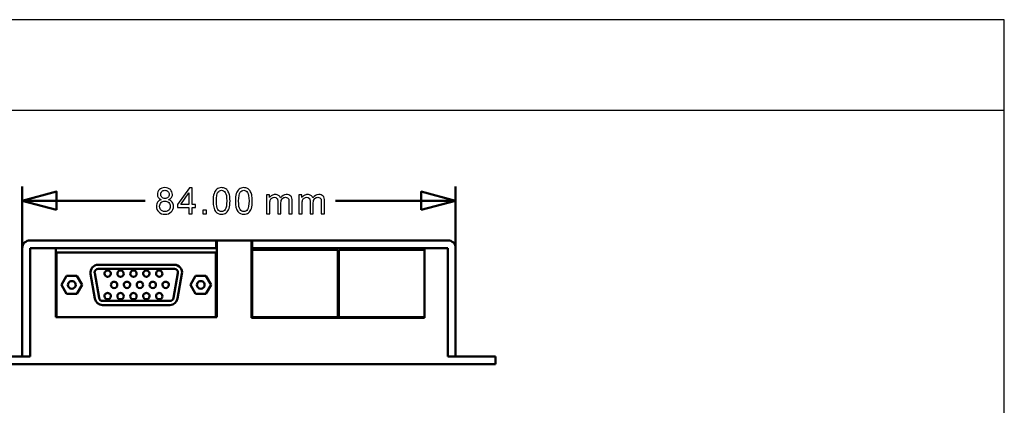
# Model space of a CAD drawing. Units: centimetres. Extents: x -29.9 to 14.8, y -10.5 to 10.5.
# Drawn here: x -4.2 to 14.8, y 3 to 10.5 of the extents above; entities that cross this region are included whole.
import ezdxf

# ---------------------------------------------------------------- set-up
doc = ezdxf.new("R2010")
doc.units = ezdxf.units.CM
doc.header["$MEASUREMENT"] = 0
doc.layers.add('layer 1', color=7, linetype='Continuous')

msp = doc.modelspace()

# ---------------------------------------------------------------- linework, layer by layer
at = {"layer": 'layer 1'}
msp.add_lwpolyline([(-14.85, -10.5), (14.85, -10.5), (14.85, 10.5), (-14.85, 10.5), (-14.85, -10.5)], close=True, dxfattribs=at)
at = {"layer": 'layer 1', "color": 254}
msp.add_lwpolyline([(-14.85, 8.75), (14.85, 8.75), (14.85, 10.5), (-14.85, 10.5), (-14.85, 8.75)], close=True, dxfattribs=at)
at = {"layer": 'layer 1', "color": 250, "lineweight": 50}
for points in [[(-4.18501, 5.20426), (-4.18501, 5.20426), (-4.18501, 7.26801), (-4.18501, 7.26801)], [(4.21498, 4.69273), (4.21498, 4.69273), (4.21498, 7.26801), (4.21498, 7.26801)], [(-4.18501, 6.99301), (-4.18501, 6.99301), (-1.80122, 6.99301), (-1.80122, 6.99301)], [(1.88905, 6.99301), (1.88905, 6.99301), (4.21498, 6.99301), (4.21498, 6.99301)], [(-0.42501, 6.22523), (-0.42501, 6.22523), (-4.03501, 6.22523), (-4.03501, 6.22523)], [(-0.41501, 6.22523), (-0.41501, 6.22523), (-0.42501, 6.22523), (-0.42501, 6.22523)], [(-0.42501, 6.22523), (-0.42501, 6.22523), (-0.42501, 6.22523), (-0.42501, 6.22523)], [(-0.42501, 6.22523), (-0.42501, 6.22523), (-0.42501, 6.07523), (-0.42501, 6.07523)], [(-0.42501, 6.22523), (-0.42501, 6.22523), (-0.42501, 6.22523), (-0.42501, 6.22523)], [(-0.41501, 6.22523), (-0.41501, 6.22523), (-0.41501, 6.22523), (-0.41501, 6.22523)], [(-0.41501, 6.22523), (-0.41501, 6.22523), (-0.41501, 6.22523), (-0.41501, 6.22523)], [(-0.41501, 6.22523), (-0.41501, 6.22523), (-0.41501, 4.73523), (-0.41501, 4.73523)], [(-0.41501, 6.22523), (-0.41501, 6.22523), (0.25999, 6.22523), (0.25999, 6.22523)], [(0.26999, 6.22523), (0.26999, 6.22523), (0.25999, 6.22523), (0.25999, 6.22523)], [(0.25999, 6.22523), (0.25999, 6.22523), (0.25999, 6.22523), (0.25999, 6.22523)], [(0.25999, 6.22523), (0.25999, 6.22523), (0.25999, 6.22523), (0.25999, 6.22523)], [(0.25999, 4.72773), (0.25999, 4.72773), (0.25999, 6.22523), (0.25999, 6.22523)], [(0.26999, 6.22523), (0.26999, 6.22523), (0.26999, 6.22523), (0.26999, 6.22523)], [(0.26999, 6.22523), (0.26999, 6.22523), (0.26999, 6.07523), (0.26999, 6.07523)], [(0.26999, 6.22523), (0.26999, 6.22523), (0.26999, 6.22523), (0.26999, 6.22523)], [(0.26999, 6.22523), (0.26999, 6.22523), (4.06498, 6.22523), (4.06498, 6.22523)], [(4.06498, 6.22523), (4.06498, 6.22523), (4.06498, 6.22523), (4.06498, 6.22523)], [(-4.18501, 6.07523), (-4.18501, 6.07523), (-4.18501, 6.07523), (-4.18501, 6.07523)], [(-4.18501, 6.07523), (-4.18501, 6.07523), (-4.18501, 3.97523), (-4.18501, 3.97523)], [(-4.03501, 6.07523), (-4.03501, 6.07523), (-4.03501, 6.07523), (-4.03501, 6.07523)], [(-4.03501, 6.07523), (-4.03501, 6.07523), (-4.03501, 3.97523), (-4.03501, 3.97523)], [(-4.03501, 6.07523), (-4.03501, 6.07523), (-0.42501, 6.07523), (-0.42501, 6.07523)], [(-4.03501, 6.07523), (-4.03501, 6.07523), (-3.53501, 6.07523), (-3.53501, 6.07523)], [(-4.03501, 6.07523), (-4.03501, 6.07523), (-4.03501, 6.07523), (-4.03501, 6.07523)], [(-4.03501, 3.97523), (-4.03501, 3.97523), (-4.03501, 6.07523), (-4.03501, 6.07523)], [(-3.53501, 6.07523), (-3.53501, 6.07523), (-3.53501, 6.07523), (-3.53501, 6.07523)], [(-3.53501, 6.07523), (-3.53501, 6.07523), (-3.53501, 4.73523), (-3.53501, 4.73523)], [(-3.53501, 6.07523), (-3.53501, 6.07523), (-3.53501, 6.07523), (-3.53501, 6.07523)], [(-0.43001, 5.99023), (-0.43001, 5.99023), (-3.52001, 5.99023), (-3.52001, 5.99023)], [(-3.52001, 5.99023), (-3.52001, 5.99023), (-3.52001, 5.99023), (-3.52001, 5.99023)], [(-3.52001, 5.99023), (-3.52001, 5.99023), (-3.52001, 4.73523), (-3.52001, 4.73523)], [(-0.43001, 5.99023), (-0.43001, 5.99023), (-0.43001, 5.99023), (-0.43001, 5.99023)], [(-0.43001, 5.99023), (-0.43001, 5.99023), (-0.43001, 5.99023), (-0.43001, 5.99023)], [(-0.43001, 5.99023), (-0.43001, 5.99023), (-0.43001, 4.73523), (-0.43001, 4.73523)], [(-0.41501, 6.07523), (-0.41501, 6.07523), (-0.42501, 6.07523), (-0.42501, 6.07523)], [(-0.42501, 6.07523), (-0.42501, 6.07523), (-0.42501, 6.07523), (-0.42501, 6.07523)], [(-0.41501, 6.07523), (-0.41501, 6.07523), (-0.41501, 6.07523), (-0.41501, 6.07523)], [(0.26999, 6.07523), (0.26999, 6.07523), (0.25999, 6.07523), (0.25999, 6.07523)], [(0.26999, 6.07523), (0.26999, 6.07523), (0.26999, 6.07523), (0.26999, 6.07523)], [(0.26999, 6.07523), (0.26999, 6.07523), (4.06498, 6.07523), (4.06498, 6.07523)], [(0.26999, 6.04523), (0.26999, 6.04523), (0.26999, 6.04523), (0.26999, 6.04523)], [(0.26999, 6.04523), (0.26999, 6.04523), (0.26999, 4.73523), (0.26999, 4.73523)], [(1.92998, 6.04523), (1.92998, 6.04523), (0.26999, 6.04523), (0.26999, 6.04523)], [(1.92998, 6.04523), (1.92998, 6.04523), (1.92998, 4.73523), (1.92998, 4.73523)], [(3.60998, 6.04523), (3.60998, 6.04523), (1.94998, 6.04523), (1.94998, 6.04523)], [(1.94998, 6.04523), (1.94998, 6.04523), (1.94998, 4.73523), (1.94998, 4.73523)], [(3.60998, 6.07523), (3.60998, 6.07523), (3.60998, 4.72773), (3.60998, 4.72773)], [(3.60998, 6.07523), (3.60998, 6.07523), (4.06498, 6.07523), (4.06498, 6.07523)], [(3.60998, 6.04523), (3.60998, 6.04523), (3.60998, 4.73523), (3.60998, 4.73523)], [(4.06498, 6.07523), (4.06498, 6.07523), (4.06498, 3.97523), (4.06498, 3.97523)], [(4.06498, 6.07523), (4.06498, 6.07523), (4.06498, 6.07523), (4.06498, 6.07523)], [(4.06498, 3.97523), (4.06498, 3.97523), (4.06498, 6.07523), (4.06498, 6.07523)], [(4.21498, 3.97523), (4.21498, 3.97523), (4.21498, 6.07523), (4.21498, 6.07523)], [(-2.71274, 5.75273), (-2.71274, 5.75273), (-1.23727, 5.75273), (-1.23727, 5.75273)], [(-1.23727, 5.75273), (-1.23727, 5.75273), (-1.23727, 5.75273), (-1.23727, 5.75273)], [(-3.42501, 5.36273), (-3.42501, 5.36273), (-3.32501, 5.53593), (-3.32501, 5.53593)], [(-3.32501, 5.53593), (-3.32501, 5.53593), (-3.32501, 5.53593), (-3.32501, 5.53593)], [(-3.32501, 5.53593), (-3.32501, 5.53593), (-3.12501, 5.53593), (-3.12501, 5.53593)], [(-3.12501, 5.53593), (-3.12501, 5.53593), (-3.02501, 5.36273), (-3.02501, 5.36273)], [(-3.12501, 5.53593), (-3.12501, 5.53593), (-3.12501, 5.53593), (-3.12501, 5.53593)], [(-2.77583, 5.09668), (-2.77583, 5.09668), (-2.86046, 5.57668), (-2.86046, 5.57668)], [(-2.78274, 5.60273), (-2.78274, 5.59865), (-2.78239, 5.59458), (-2.78168, 5.59057)], [(-2.78168, 5.59057), (-2.78168, 5.59057), (-2.69704, 5.11057), (-2.69704, 5.11057)], [(-2.71274, 5.67273), (-2.71274, 5.67273), (-1.23727, 5.67273), (-1.23727, 5.67273)], [(-1.25297, 5.11057), (-1.25297, 5.11057), (-1.16833, 5.59057), (-1.16833, 5.59057)], [(-1.23727, 5.67273), (-1.23727, 5.67273), (-1.23727, 5.67273), (-1.23727, 5.67273)], [(-1.08955, 5.57668), (-1.08955, 5.57668), (-1.17419, 5.09668), (-1.17419, 5.09668)], [(-1.16833, 5.59057), (-1.16763, 5.59458), (-1.16727, 5.59865), (-1.16727, 5.60273)], [(-1.16833, 5.59057), (-1.16833, 5.59057), (-1.16833, 5.59057), (-1.16833, 5.59057)], [(-1.08955, 5.57668), (-1.08955, 5.57668), (-1.08955, 5.57668), (-1.08955, 5.57668)], [(-0.92501, 5.36273), (-0.92501, 5.36273), (-0.82501, 5.53593), (-0.82501, 5.53593)], [(-0.82501, 5.53593), (-0.82501, 5.53593), (-0.62501, 5.53593), (-0.62501, 5.53593)], [(-0.82501, 5.53593), (-0.82501, 5.53593), (-0.82501, 5.53593), (-0.82501, 5.53593)], [(-0.62501, 5.53593), (-0.62501, 5.53593), (-0.52501, 5.36273), (-0.52501, 5.36273)], [(-0.62501, 5.53593), (-0.62501, 5.53593), (-0.62501, 5.53593), (-0.62501, 5.53593)], [(-3.32501, 5.18952), (-3.32501, 5.18952), (-3.42501, 5.36273), (-3.42501, 5.36273)], [(-3.02501, 5.36273), (-3.02501, 5.36273), (-3.12501, 5.18952), (-3.12501, 5.18952)], [(-3.02501, 5.36273), (-3.02501, 5.36273), (-3.02501, 5.36273), (-3.02501, 5.36273)], [(-0.82501, 5.18952), (-0.82501, 5.18952), (-0.92501, 5.36273), (-0.92501, 5.36273)], [(-0.52501, 5.36273), (-0.52501, 5.36273), (-0.62501, 5.18952), (-0.62501, 5.18952)], [(-0.52501, 5.36273), (-0.52501, 5.36273), (-0.52501, 5.36273), (-0.52501, 5.36273)], [(-3.12501, 5.18952), (-3.12501, 5.18952), (-3.32501, 5.18952), (-3.32501, 5.18952)], [(-3.12501, 5.18952), (-3.12501, 5.18952), (-3.12501, 5.18952), (-3.12501, 5.18952)], [(-0.62501, 5.18952), (-0.62501, 5.18952), (-0.82501, 5.18952), (-0.82501, 5.18952)], [(-0.62501, 5.18952), (-0.62501, 5.18952), (-0.62501, 5.18952), (-0.62501, 5.18952)], [(-2.77583, 5.09668), (-2.76319, 5.02499), (-2.7009, 4.97273), (-2.62811, 4.97273)], [(-2.69704, 5.11057), (-2.69114, 5.07712), (-2.66208, 5.05273), (-2.62811, 5.05273)], [(-1.32191, 5.05273), (-1.32191, 5.05273), (-2.62811, 5.05273), (-2.62811, 5.05273)], [(-1.32191, 4.97273), (-1.32191, 4.97273), (-2.62811, 4.97273), (-2.62811, 4.97273)], [(-1.32191, 5.05273), (-1.28794, 5.05273), (-1.25887, 5.07712), (-1.25297, 5.11057)], [(-1.32191, 4.97273), (-1.24911, 4.97273), (-1.18683, 5.02499), (-1.17419, 5.09668)], [(-1.32191, 5.05273), (-1.32191, 5.05273), (-1.32191, 5.05273), (-1.32191, 5.05273)], [(-1.32191, 4.97273), (-1.32191, 4.97273), (-1.32191, 4.97273), (-1.32191, 4.97273)], [(-0.41501, 4.73523), (-0.41501, 4.73523), (-3.53501, 4.73523), (-3.53501, 4.73523)], [(-0.43001, 4.73523), (-0.43001, 4.73523), (-3.52001, 4.73523), (-3.52001, 4.73523)], [(-0.43001, 4.73523), (-0.43001, 4.73523), (-0.43001, 4.73523), (-0.43001, 4.73523)], [(-0.41501, 4.73523), (-0.41501, 4.73523), (-0.41501, 4.73523), (-0.41501, 4.73523)], [(0.25999, 4.73523), (0.25999, 4.73523), (0.26999, 4.73523), (0.26999, 4.73523)], [(0.25999, 4.72773), (0.25999, 4.72773), (3.60998, 4.72773), (3.60998, 4.72773)], [(1.92998, 4.73523), (1.92998, 4.73523), (0.26999, 4.73523), (0.26999, 4.73523)], [(0.26999, 4.73523), (0.26999, 4.73523), (0.26999, 4.73523), (0.26999, 4.73523)], [(1.92998, 4.73523), (1.92998, 4.73523), (1.94998, 4.73523), (1.94998, 4.73523)], [(3.60998, 4.73523), (3.60998, 4.73523), (1.94998, 4.73523), (1.94998, 4.73523)], [(3.60998, 4.72773), (3.60998, 4.72773), (3.60998, 4.72773), (3.60998, 4.72773)], [(-5.01001, 3.97523), (-5.01001, 3.97523), (-4.03501, 3.97523), (-4.03501, 3.97523)], [(-5.01001, 3.82523), (-5.01001, 3.82523), (4.98998, 3.82523), (4.98998, 3.82523)], [(-4.18501, 3.97523), (-4.18501, 3.97523), (-4.03501, 3.97523), (-4.03501, 3.97523)], [(-4.03501, 3.97523), (-4.03501, 3.97523), (-4.03501, 3.97523), (-4.03501, 3.97523)], [(-4.03501, 3.97523), (-4.03501, 3.97523), (-4.03501, 3.97523), (-4.03501, 3.97523)], [(4.06498, 3.97523), (4.06498, 3.97523), (4.21498, 3.97523), (4.21498, 3.97523)], [(4.06498, 3.97523), (4.06498, 3.97523), (4.98998, 3.97523), (4.98998, 3.97523)], [(4.98998, 3.82523), (4.98998, 3.82523), (4.98998, 3.97523), (4.98998, 3.97523)], [(4.98998, 3.82523), (4.98998, 3.82523), (4.98998, 3.82523), (4.98998, 3.82523)]]:
    msp.add_open_spline(points, degree=3, dxfattribs=at)
for points, knots in [([(-3.51838, 6.81438), (-3.51838, 6.81438), (-4.18501, 6.99301), (-4.18501, 6.99301), (-4.18501, 6.99301), (-4.18501, 6.99301), (-3.51838, 7.17163), (-3.51838, 7.17163), (-3.51838, 7.17163), (-3.51838, 7.17163), (-3.51838, 6.81438), (-3.51838, 6.81438)], [0, 0, 0, 0, 0.25, 0.25, 0.25, 0.25, 0.5, 0.5, 0.5, 0.5, 1, 1, 1, 1]), ([(3.54835, 6.81438), (3.54835, 6.81438), (4.21498, 6.99301), (4.21498, 6.99301), (4.21498, 6.99301), (4.21498, 6.99301), (3.54835, 7.17163), (3.54835, 7.17163), (3.54835, 7.17163), (3.54835, 7.17163), (3.54835, 6.81438), (3.54835, 6.81438)], [0, 0, 0, 0, 0.25, 0.25, 0.25, 0.25, 0.5, 0.5, 0.5, 0.5, 1, 1, 1, 1]), ([(-4.03501, 6.22523), (-4.07479, 6.22523), (-4.11294, 6.20942), (-4.14107, 6.18129), (-4.14107, 6.18129), (-4.1692, 6.15316), (-4.18501, 6.11501), (-4.18501, 6.07523)], [0, 0, 0, 0, 0.33333333, 0.33333333, 0.33333333, 0.33333333, 1, 1, 1, 1]), ([(4.21498, 6.07523), (4.21498, 6.11501), (4.19918, 6.15316), (4.17105, 6.18129), (4.17105, 6.18129), (4.14292, 6.20942), (4.10477, 6.22523), (4.06498, 6.22523)], [0, 0, 0, 0, 0.33333333, 0.33333333, 0.33333333, 0.33333333, 1, 1, 1, 1]), ([(-2.71274, 5.75273), (-2.75708, 5.75273), (-2.79915, 5.73311), (-2.82765, 5.69914), (-2.82765, 5.69914), (-2.85615, 5.66518), (-2.86816, 5.62034), (-2.86046, 5.57668)], [0, 0, 0, 0, 0.33333333, 0.33333333, 0.33333333, 0.33333333, 1, 1, 1, 1]), ([(-1.08955, 5.57668), (-1.08185, 5.62034), (-1.09386, 5.66518), (-1.12236, 5.69914), (-1.12236, 5.69914), (-1.15086, 5.73311), (-1.19293, 5.75273), (-1.23727, 5.75273)], [0, 0, 0, 0, 0.33333333, 0.33333333, 0.33333333, 0.33333333, 1, 1, 1, 1]), ([(-2.71274, 5.67273), (-2.73131, 5.67273), (-2.74911, 5.66535), (-2.76224, 5.65222), (-2.76224, 5.65222), (-2.77537, 5.6391), (-2.78274, 5.62129), (-2.78274, 5.60273)], [0, 0, 0, 0, 0.33333333, 0.33333333, 0.33333333, 0.33333333, 1, 1, 1, 1]), ([(-2.46843, 5.57962), (-2.46843, 5.60162), (-2.48017, 5.62195), (-2.49922, 5.63295), (-2.49922, 5.63295), (-2.51827, 5.64395), (-2.54174, 5.64395), (-2.56079, 5.63295), (-2.56079, 5.63295), (-2.57985, 5.62195), (-2.59158, 5.60162), (-2.59158, 5.57962)], [0, 0, 0, 0, 0.25, 0.25, 0.25, 0.25, 0.5, 0.5, 0.5, 0.5, 1, 1, 1, 1]), ([(-2.59158, 5.57962), (-2.59158, 5.54561), (-2.56401, 5.51805), (-2.53001, 5.51805), (-2.53001, 5.51805), (-2.496, 5.51805), (-2.46843, 5.54561), (-2.46843, 5.57962)], [0, 0, 0, 0, 0.33333333, 0.33333333, 0.33333333, 0.33333333, 1, 1, 1, 1]), ([(-2.21843, 5.57962), (-2.21843, 5.60162), (-2.23017, 5.62195), (-2.24922, 5.63295), (-2.24922, 5.63295), (-2.26827, 5.64395), (-2.29174, 5.64395), (-2.31079, 5.63295), (-2.31079, 5.63295), (-2.32985, 5.62195), (-2.34158, 5.60162), (-2.34158, 5.57962)], [0, 0, 0, 0, 0.25, 0.25, 0.25, 0.25, 0.5, 0.5, 0.5, 0.5, 1, 1, 1, 1]), ([(-2.34158, 5.57962), (-2.34158, 5.54561), (-2.31401, 5.51805), (-2.28001, 5.51805), (-2.28001, 5.51805), (-2.246, 5.51805), (-2.21843, 5.54561), (-2.21843, 5.57962)], [0, 0, 0, 0, 0.33333333, 0.33333333, 0.33333333, 0.33333333, 1, 1, 1, 1]), ([(-1.96843, 5.57962), (-1.96843, 5.60162), (-1.98017, 5.62195), (-1.99922, 5.63295), (-1.99922, 5.63295), (-2.01827, 5.64395), (-2.04174, 5.64395), (-2.06079, 5.63295), (-2.06079, 5.63295), (-2.07985, 5.62195), (-2.09158, 5.60162), (-2.09158, 5.57962)], [0, 0, 0, 0, 0.25, 0.25, 0.25, 0.25, 0.5, 0.5, 0.5, 0.5, 1, 1, 1, 1]), ([(-2.09158, 5.57962), (-2.09158, 5.54561), (-2.06401, 5.51805), (-2.03001, 5.51805), (-2.03001, 5.51805), (-1.996, 5.51805), (-1.96843, 5.54561), (-1.96843, 5.57962)], [0, 0, 0, 0, 0.33333333, 0.33333333, 0.33333333, 0.33333333, 1, 1, 1, 1]), ([(-1.71843, 5.57962), (-1.71843, 5.60162), (-1.73017, 5.62195), (-1.74922, 5.63295), (-1.74922, 5.63295), (-1.76827, 5.64395), (-1.79174, 5.64395), (-1.81079, 5.63295), (-1.81079, 5.63295), (-1.82985, 5.62195), (-1.84158, 5.60162), (-1.84158, 5.57962)], [0, 0, 0, 0, 0.25, 0.25, 0.25, 0.25, 0.5, 0.5, 0.5, 0.5, 1, 1, 1, 1]), ([(-1.84158, 5.57962), (-1.84158, 5.54561), (-1.81401, 5.51805), (-1.78001, 5.51805), (-1.78001, 5.51805), (-1.746, 5.51805), (-1.71843, 5.54561), (-1.71843, 5.57962)], [0, 0, 0, 0, 0.33333333, 0.33333333, 0.33333333, 0.33333333, 1, 1, 1, 1]), ([(-1.46843, 5.57962), (-1.46843, 5.60162), (-1.48017, 5.62195), (-1.49922, 5.63295), (-1.49922, 5.63295), (-1.51827, 5.64395), (-1.54174, 5.64395), (-1.56079, 5.63295), (-1.56079, 5.63295), (-1.57985, 5.62195), (-1.59158, 5.60162), (-1.59158, 5.57962)], [0, 0, 0, 0, 0.25, 0.25, 0.25, 0.25, 0.5, 0.5, 0.5, 0.5, 1, 1, 1, 1]), ([(-1.59158, 5.57962), (-1.59158, 5.54561), (-1.56401, 5.51805), (-1.53001, 5.51805), (-1.53001, 5.51805), (-1.496, 5.51805), (-1.46843, 5.54561), (-1.46843, 5.57962)], [0, 0, 0, 0, 0.33333333, 0.33333333, 0.33333333, 0.33333333, 1, 1, 1, 1]), ([(-1.16727, 5.60273), (-1.16727, 5.62129), (-1.17464, 5.6391), (-1.18777, 5.65222), (-1.18777, 5.65222), (-1.2009, 5.66535), (-1.2187, 5.67273), (-1.23727, 5.67273)], [0, 0, 0, 0, 0.33333333, 0.33333333, 0.33333333, 0.33333333, 1, 1, 1, 1]), ([(-3.15001, 5.36273), (-3.15001, 5.38952), (-3.1643, 5.41428), (-3.18751, 5.42768), (-3.18751, 5.42768), (-3.21071, 5.44108), (-3.2393, 5.44108), (-3.26251, 5.42768), (-3.26251, 5.42768), (-3.28571, 5.41428), (-3.30001, 5.38952), (-3.30001, 5.36273)], [0, 0, 0, 0, 0.25, 0.25, 0.25, 0.25, 0.5, 0.5, 0.5, 0.5, 1, 1, 1, 1]), ([(-3.30001, 5.36273), (-3.30001, 5.3213), (-3.26643, 5.28773), (-3.22501, 5.28773), (-3.22501, 5.28773), (-3.18359, 5.28773), (-3.15001, 5.3213), (-3.15001, 5.36273)], [0, 0, 0, 0, 0.33333333, 0.33333333, 0.33333333, 0.33333333, 1, 1, 1, 1]), ([(-2.34343, 5.36273), (-2.34343, 5.38472), (-2.35517, 5.40505), (-2.37422, 5.41605), (-2.37422, 5.41605), (-2.39327, 5.42705), (-2.41674, 5.42705), (-2.43579, 5.41605), (-2.43579, 5.41605), (-2.45485, 5.40505), (-2.46658, 5.38472), (-2.46658, 5.36273)], [0, 0, 0, 0, 0.25, 0.25, 0.25, 0.25, 0.5, 0.5, 0.5, 0.5, 1, 1, 1, 1]), ([(-2.46658, 5.36273), (-2.46658, 5.32872), (-2.43901, 5.30115), (-2.40501, 5.30115), (-2.40501, 5.30115), (-2.371, 5.30115), (-2.34343, 5.32872), (-2.34343, 5.36273)], [0, 0, 0, 0, 0.33333333, 0.33333333, 0.33333333, 0.33333333, 1, 1, 1, 1]), ([(-2.09343, 5.36273), (-2.09343, 5.38472), (-2.10517, 5.40505), (-2.12422, 5.41605), (-2.12422, 5.41605), (-2.14327, 5.42705), (-2.16674, 5.42705), (-2.18579, 5.41605), (-2.18579, 5.41605), (-2.20485, 5.40505), (-2.21658, 5.38472), (-2.21658, 5.36273)], [0, 0, 0, 0, 0.25, 0.25, 0.25, 0.25, 0.5, 0.5, 0.5, 0.5, 1, 1, 1, 1]), ([(-2.21658, 5.36273), (-2.21658, 5.32872), (-2.18901, 5.30115), (-2.15501, 5.30115), (-2.15501, 5.30115), (-2.121, 5.30115), (-2.09343, 5.32872), (-2.09343, 5.36273)], [0, 0, 0, 0, 0.33333333, 0.33333333, 0.33333333, 0.33333333, 1, 1, 1, 1]), ([(-1.84343, 5.36273), (-1.84343, 5.38472), (-1.85517, 5.40505), (-1.87422, 5.41605), (-1.87422, 5.41605), (-1.89327, 5.42705), (-1.91674, 5.42705), (-1.93579, 5.41605), (-1.93579, 5.41605), (-1.95485, 5.40505), (-1.96658, 5.38472), (-1.96658, 5.36273)], [0, 0, 0, 0, 0.25, 0.25, 0.25, 0.25, 0.5, 0.5, 0.5, 0.5, 1, 1, 1, 1]), ([(-1.96658, 5.36273), (-1.96658, 5.32872), (-1.93901, 5.30115), (-1.90501, 5.30115), (-1.90501, 5.30115), (-1.871, 5.30115), (-1.84343, 5.32872), (-1.84343, 5.36273)], [0, 0, 0, 0, 0.33333333, 0.33333333, 0.33333333, 0.33333333, 1, 1, 1, 1]), ([(-1.59343, 5.36273), (-1.59343, 5.38472), (-1.60517, 5.40505), (-1.62422, 5.41605), (-1.62422, 5.41605), (-1.64327, 5.42705), (-1.66674, 5.42705), (-1.68579, 5.41605), (-1.68579, 5.41605), (-1.70485, 5.40505), (-1.71658, 5.38472), (-1.71658, 5.36273)], [0, 0, 0, 0, 0.25, 0.25, 0.25, 0.25, 0.5, 0.5, 0.5, 0.5, 1, 1, 1, 1]), ([(-1.71658, 5.36273), (-1.71658, 5.32872), (-1.68901, 5.30115), (-1.65501, 5.30115), (-1.65501, 5.30115), (-1.621, 5.30115), (-1.59343, 5.32872), (-1.59343, 5.36273)], [0, 0, 0, 0, 0.33333333, 0.33333333, 0.33333333, 0.33333333, 1, 1, 1, 1]), ([(-1.34343, 5.36273), (-1.34343, 5.38472), (-1.35517, 5.40505), (-1.37422, 5.41605), (-1.37422, 5.41605), (-1.39327, 5.42705), (-1.41674, 5.42705), (-1.43579, 5.41605), (-1.43579, 5.41605), (-1.45485, 5.40505), (-1.46658, 5.38472), (-1.46658, 5.36273)], [0, 0, 0, 0, 0.25, 0.25, 0.25, 0.25, 0.5, 0.5, 0.5, 0.5, 1, 1, 1, 1]), ([(-1.46658, 5.36273), (-1.46658, 5.32872), (-1.43901, 5.30115), (-1.40501, 5.30115), (-1.40501, 5.30115), (-1.371, 5.30115), (-1.34343, 5.32872), (-1.34343, 5.36273)], [0, 0, 0, 0, 0.33333333, 0.33333333, 0.33333333, 0.33333333, 1, 1, 1, 1]), ([(-0.65001, 5.36273), (-0.65001, 5.38952), (-0.6643, 5.41428), (-0.68751, 5.42768), (-0.68751, 5.42768), (-0.71071, 5.44108), (-0.7393, 5.44108), (-0.76251, 5.42768), (-0.76251, 5.42768), (-0.78571, 5.41428), (-0.80001, 5.38952), (-0.80001, 5.36273)], [0, 0, 0, 0, 0.25, 0.25, 0.25, 0.25, 0.5, 0.5, 0.5, 0.5, 1, 1, 1, 1]), ([(-0.80001, 5.36273), (-0.80001, 5.3213), (-0.76643, 5.28773), (-0.72501, 5.28773), (-0.72501, 5.28773), (-0.68359, 5.28773), (-0.65001, 5.3213), (-0.65001, 5.36273)], [0, 0, 0, 0, 0.33333333, 0.33333333, 0.33333333, 0.33333333, 1, 1, 1, 1]), ([(-2.46843, 5.14583), (-2.46843, 5.16783), (-2.48017, 5.18816), (-2.49922, 5.19916), (-2.49922, 5.19916), (-2.51827, 5.21016), (-2.54174, 5.21016), (-2.56079, 5.19916), (-2.56079, 5.19916), (-2.57985, 5.18816), (-2.59158, 5.16783), (-2.59158, 5.14583)], [0, 0, 0, 0, 0.25, 0.25, 0.25, 0.25, 0.5, 0.5, 0.5, 0.5, 1, 1, 1, 1]), ([(-2.21843, 5.14583), (-2.21843, 5.16783), (-2.23017, 5.18816), (-2.24922, 5.19916), (-2.24922, 5.19916), (-2.26827, 5.21016), (-2.29174, 5.21016), (-2.31079, 5.19916), (-2.31079, 5.19916), (-2.32985, 5.18816), (-2.34158, 5.16783), (-2.34158, 5.14583)], [0, 0, 0, 0, 0.25, 0.25, 0.25, 0.25, 0.5, 0.5, 0.5, 0.5, 1, 1, 1, 1]), ([(-1.96843, 5.14583), (-1.96843, 5.16783), (-1.98017, 5.18816), (-1.99922, 5.19916), (-1.99922, 5.19916), (-2.01827, 5.21016), (-2.04174, 5.21016), (-2.06079, 5.19916), (-2.06079, 5.19916), (-2.07985, 5.18816), (-2.09158, 5.16783), (-2.09158, 5.14583)], [0, 0, 0, 0, 0.25, 0.25, 0.25, 0.25, 0.5, 0.5, 0.5, 0.5, 1, 1, 1, 1]), ([(-1.71843, 5.14583), (-1.71843, 5.16783), (-1.73017, 5.18816), (-1.74922, 5.19916), (-1.74922, 5.19916), (-1.76827, 5.21016), (-1.79174, 5.21016), (-1.81079, 5.19916), (-1.81079, 5.19916), (-1.82985, 5.18816), (-1.84158, 5.16783), (-1.84158, 5.14583)], [0, 0, 0, 0, 0.25, 0.25, 0.25, 0.25, 0.5, 0.5, 0.5, 0.5, 1, 1, 1, 1]), ([(-1.46843, 5.14583), (-1.46843, 5.16783), (-1.48017, 5.18816), (-1.49922, 5.19916), (-1.49922, 5.19916), (-1.51827, 5.21016), (-1.54174, 5.21016), (-1.56079, 5.19916), (-1.56079, 5.19916), (-1.57985, 5.18816), (-1.59158, 5.16783), (-1.59158, 5.14583)], [0, 0, 0, 0, 0.25, 0.25, 0.25, 0.25, 0.5, 0.5, 0.5, 0.5, 1, 1, 1, 1]), ([(-2.59158, 5.14583), (-2.59158, 5.11182), (-2.56401, 5.08426), (-2.53001, 5.08426), (-2.53001, 5.08426), (-2.496, 5.08426), (-2.46843, 5.11182), (-2.46843, 5.14583)], [0, 0, 0, 0, 0.33333333, 0.33333333, 0.33333333, 0.33333333, 1, 1, 1, 1]), ([(-2.34158, 5.14583), (-2.34158, 5.11182), (-2.31401, 5.08426), (-2.28001, 5.08426), (-2.28001, 5.08426), (-2.246, 5.08426), (-2.21843, 5.11182), (-2.21843, 5.14583)], [0, 0, 0, 0, 0.33333333, 0.33333333, 0.33333333, 0.33333333, 1, 1, 1, 1]), ([(-2.09158, 5.14583), (-2.09158, 5.11182), (-2.06401, 5.08426), (-2.03001, 5.08426), (-2.03001, 5.08426), (-1.996, 5.08426), (-1.96843, 5.11182), (-1.96843, 5.14583)], [0, 0, 0, 0, 0.33333333, 0.33333333, 0.33333333, 0.33333333, 1, 1, 1, 1]), ([(-1.84158, 5.14583), (-1.84158, 5.11182), (-1.81401, 5.08426), (-1.78001, 5.08426), (-1.78001, 5.08426), (-1.746, 5.08426), (-1.71843, 5.11182), (-1.71843, 5.14583)], [0, 0, 0, 0, 0.33333333, 0.33333333, 0.33333333, 0.33333333, 1, 1, 1, 1]), ([(-1.59158, 5.14583), (-1.59158, 5.11182), (-1.56401, 5.08426), (-1.53001, 5.08426), (-1.53001, 5.08426), (-1.496, 5.08426), (-1.46843, 5.11182), (-1.46843, 5.14583)], [0, 0, 0, 0, 0.33333333, 0.33333333, 0.33333333, 0.33333333, 1, 1, 1, 1])]:
    msp.add_open_spline(points, degree=3, knots=knots, dxfattribs=at)
at = {"layer": 'layer 1', "color": 250}
for points, knots in [([(-1.48969, 7.01323), (-1.51545, 7.02264), (-1.5345, 7.03617), (-1.54696, 7.05357), (-1.54696, 7.05357), (-1.55931, 7.07109), (-1.56554, 7.09202), (-1.56554, 7.11636), (-1.56554, 7.11636), (-1.56554, 7.15317), (-1.55237, 7.18398), (-1.52603, 7.20903), (-1.52603, 7.20903), (-1.49957, 7.23408), (-1.46453, 7.24666), (-1.42067, 7.24666), (-1.42067, 7.24666), (-1.37669, 7.24666), (-1.34117, 7.23384), (-1.31436, 7.2082), (-1.31436, 7.2082), (-1.28755, 7.18257), (-1.27414, 7.15141), (-1.27414, 7.1146), (-1.27414, 7.1146), (-1.27414, 7.0912), (-1.28026, 7.07074), (-1.29249, 7.05345), (-1.29249, 7.05345), (-1.30472, 7.03605), (-1.3233, 7.02264), (-1.34835, 7.01323), (-1.34835, 7.01323), (-1.31742, 7.00312), (-1.29402, 6.98689), (-1.27791, 6.96432), (-1.27791, 6.96432), (-1.2618, 6.94186), (-1.25368, 6.91504), (-1.25368, 6.88376), (-1.25368, 6.88376), (-1.25368, 6.84061), (-1.26897, 6.80439), (-1.29943, 6.77499), (-1.29943, 6.77499), (-1.33, 6.74559), (-1.3701, 6.73089), (-1.41984, 6.73089), (-1.41984, 6.73089), (-1.46958, 6.73089), (-1.50968, 6.74559), (-1.54026, 6.77511), (-1.54026, 6.77511), (-1.57071, 6.80462), (-1.586, 6.84143), (-1.586, 6.88553), (-1.586, 6.88553), (-1.586, 6.91834), (-1.57765, 6.94585), (-1.56095, 6.96796), (-1.56095, 6.96796), (-1.54426, 6.99019), (-1.5205, 7.00524), (-1.48969, 7.01323)], [0, 0, 0, 0, 0.05882353, 0.05882353, 0.05882353, 0.05882353, 0.11764706, 0.11764706, 0.11764706, 0.11764706, 0.17647059, 0.17647059, 0.17647059, 0.17647059, 0.23529412, 0.23529412, 0.23529412, 0.23529412, 0.29411765, 0.29411765, 0.29411765, 0.29411765, 0.35294118, 0.35294118, 0.35294118, 0.35294118, 0.41176471, 0.41176471, 0.41176471, 0.41176471, 0.47058824, 0.47058824, 0.47058824, 0.47058824, 0.52941176, 0.52941176, 0.52941176, 0.52941176, 0.58823529, 0.58823529, 0.58823529, 0.58823529, 0.64705882, 0.64705882, 0.64705882, 0.64705882, 0.70588235, 0.70588235, 0.70588235, 0.70588235, 0.76470588, 0.76470588, 0.76470588, 0.76470588, 0.82352941, 0.82352941, 0.82352941, 0.82352941, 0.88235294, 0.88235294, 0.88235294, 0.88235294, 1, 1, 1, 1]), ([(-1.50204, 7.1186), (-1.50204, 7.09461), (-1.4944, 7.07509), (-1.47923, 7.05992), (-1.47923, 7.05992), (-1.46394, 7.04475), (-1.44395, 7.03711), (-1.41914, 7.03711), (-1.41914, 7.03711), (-1.39503, 7.03711), (-1.37551, 7.04463), (-1.36034, 7.05968), (-1.36034, 7.05968), (-1.34517, 7.07474), (-1.33764, 7.0932), (-1.33764, 7.11507), (-1.33764, 7.11507), (-1.33764, 7.13788), (-1.34541, 7.15705), (-1.36105, 7.17257), (-1.36105, 7.17257), (-1.37657, 7.1881), (-1.39621, 7.19586), (-1.41984, 7.19586), (-1.41984, 7.19586), (-1.44371, 7.19586), (-1.46335, 7.18821), (-1.47887, 7.17304), (-1.47887, 7.17304), (-1.49428, 7.15787), (-1.50204, 7.13977), (-1.50204, 7.1186)], [0, 0, 0, 0, 0.11111111, 0.11111111, 0.11111111, 0.11111111, 0.22222222, 0.22222222, 0.22222222, 0.22222222, 0.33333333, 0.33333333, 0.33333333, 0.33333333, 0.44444444, 0.44444444, 0.44444444, 0.44444444, 0.55555556, 0.55555556, 0.55555556, 0.55555556, 0.66666667, 0.66666667, 0.66666667, 0.66666667, 0.77777778, 0.77777778, 0.77777778, 0.77777778, 1, 1, 1, 1]), ([(-0.95541, 6.73936), (-0.95541, 6.73936), (-0.95541, 6.86001), (-0.95541, 6.86001), (-0.95541, 6.86001), (-0.95541, 6.86001), (-1.17484, 6.86001), (-1.17484, 6.86001), (-1.17484, 6.86001), (-1.17484, 6.86001), (-1.17484, 6.91716), (-1.17484, 6.91716), (-1.17484, 6.91716), (-1.17484, 6.91716), (-0.94413, 7.24454), (-0.94413, 7.24454), (-0.94413, 7.24454), (-0.94413, 7.24454), (-0.89332, 7.24454), (-0.89332, 7.24454), (-0.89332, 7.24454), (-0.89332, 7.24454), (-0.89332, 6.91716), (-0.89332, 6.91716), (-0.89332, 6.91716), (-0.89332, 6.91716), (-0.82489, 6.91716), (-0.82489, 6.91716), (-0.82489, 6.91716), (-0.82489, 6.91716), (-0.82489, 6.86001), (-0.82489, 6.86001), (-0.82489, 6.86001), (-0.82489, 6.86001), (-0.89332, 6.86001), (-0.89332, 6.86001), (-0.89332, 6.86001), (-0.89332, 6.86001), (-0.89332, 6.73936), (-0.89332, 6.73936), (-0.89332, 6.73936), (-0.89332, 6.73936), (-0.95541, 6.73936), (-0.95541, 6.73936)], [0, 0, 0, 0, 0.08333333, 0.08333333, 0.08333333, 0.08333333, 0.16666667, 0.16666667, 0.16666667, 0.16666667, 0.25, 0.25, 0.25, 0.25, 0.33333333, 0.33333333, 0.33333333, 0.33333333, 0.41666667, 0.41666667, 0.41666667, 0.41666667, 0.5, 0.5, 0.5, 0.5, 0.58333333, 0.58333333, 0.58333333, 0.58333333, 0.66666667, 0.66666667, 0.66666667, 0.66666667, 0.75, 0.75, 0.75, 0.75, 0.83333333, 0.83333333, 0.83333333, 0.83333333, 1, 1, 1, 1]), ([(-0.95541, 6.91716), (-0.95541, 6.91716), (-0.95541, 7.14447), (-0.95541, 7.14447), (-0.95541, 7.14447), (-0.95541, 7.14447), (-1.11381, 6.91716), (-1.11381, 6.91716), (-1.11381, 6.91716), (-1.11381, 6.91716), (-0.95541, 6.91716), (-0.95541, 6.91716)], [0, 0, 0, 0, 0.25, 0.25, 0.25, 0.25, 0.5, 0.5, 0.5, 0.5, 1, 1, 1, 1]), ([(-0.48682, 6.98866), (-0.48682, 7.04828), (-0.4807, 7.09649), (-0.46847, 7.13294), (-0.46847, 7.13294), (-0.45612, 7.16952), (-0.4379, 7.19762), (-0.41367, 7.21726), (-0.41367, 7.21726), (-0.38957, 7.2369), (-0.35911, 7.24666), (-0.32242, 7.24666), (-0.32242, 7.24666), (-0.29537, 7.24666), (-0.27162, 7.24125), (-0.25104, 7.23031), (-0.25104, 7.23031), (-0.23058, 7.21938), (-0.21365, 7.20362), (-0.20048, 7.18304), (-0.20048, 7.18304), (-0.18731, 7.16258), (-0.17696, 7.13753), (-0.16943, 7.10802), (-0.16943, 7.10802), (-0.16179, 7.0785), (-0.15803, 7.03864), (-0.15803, 6.98866), (-0.15803, 6.98866), (-0.15803, 6.92939), (-0.16414, 6.88141), (-0.17625, 6.84496), (-0.17625, 6.84496), (-0.18836, 6.80839), (-0.20659, 6.78028), (-0.23082, 6.76053), (-0.23082, 6.76053), (-0.25492, 6.74077), (-0.2855, 6.73089), (-0.32242, 6.73089), (-0.32242, 6.73089), (-0.37099, 6.73089), (-0.4092, 6.74818), (-0.43696, 6.78287), (-0.43696, 6.78287), (-0.47024, 6.8252), (-0.48682, 6.89376), (-0.48682, 6.98866)], [0, 0, 0, 0, 0.07692308, 0.07692308, 0.07692308, 0.07692308, 0.15384615, 0.15384615, 0.15384615, 0.15384615, 0.23076923, 0.23076923, 0.23076923, 0.23076923, 0.30769231, 0.30769231, 0.30769231, 0.30769231, 0.38461538, 0.38461538, 0.38461538, 0.38461538, 0.46153846, 0.46153846, 0.46153846, 0.46153846, 0.53846154, 0.53846154, 0.53846154, 0.53846154, 0.61538462, 0.61538462, 0.61538462, 0.61538462, 0.69230769, 0.69230769, 0.69230769, 0.69230769, 0.76923077, 0.76923077, 0.76923077, 0.76923077, 0.84615385, 0.84615385, 0.84615385, 0.84615385, 1, 1, 1, 1]), ([(-0.42332, 6.98842), (-0.42332, 6.90528), (-0.41367, 6.85002), (-0.39427, 6.82273), (-0.39427, 6.82273), (-0.37487, 6.79533), (-0.35088, 6.78169), (-0.32242, 6.78169), (-0.32242, 6.78169), (-0.29396, 6.78169), (-0.26997, 6.79545), (-0.25057, 6.82285), (-0.25057, 6.82285), (-0.23117, 6.85037), (-0.22153, 6.90552), (-0.22153, 6.98842), (-0.22153, 6.98842), (-0.22153, 7.07156), (-0.23117, 7.12683), (-0.25057, 7.15411), (-0.25057, 7.15411), (-0.26986, 7.18151), (-0.29408, 7.19515), (-0.32313, 7.19515), (-0.32313, 7.19515), (-0.35158, 7.19515), (-0.3744, 7.18304), (-0.39145, 7.15893), (-0.39145, 7.15893), (-0.41273, 7.12824), (-0.42332, 7.07133), (-0.42332, 6.98842)], [0, 0, 0, 0, 0.11111111, 0.11111111, 0.11111111, 0.11111111, 0.22222222, 0.22222222, 0.22222222, 0.22222222, 0.33333333, 0.33333333, 0.33333333, 0.33333333, 0.44444444, 0.44444444, 0.44444444, 0.44444444, 0.55555556, 0.55555556, 0.55555556, 0.55555556, 0.66666667, 0.66666667, 0.66666667, 0.66666667, 0.77777778, 0.77777778, 0.77777778, 0.77777778, 1, 1, 1, 1]), ([(-0.0552, 6.98866), (-0.0552, 7.04828), (-0.04908, 7.09649), (-0.03685, 7.13294), (-0.03685, 7.13294), (-0.0245, 7.16952), (-0.00628, 7.19762), (0.01795, 7.21726), (0.01795, 7.21726), (0.04205, 7.2369), (0.07251, 7.24666), (0.1092, 7.24666), (0.1092, 7.24666), (0.13625, 7.24666), (0.16, 7.24125), (0.18058, 7.23031), (0.18058, 7.23031), (0.20104, 7.21938), (0.21797, 7.20362), (0.23114, 7.18304), (0.23114, 7.18304), (0.24431, 7.16258), (0.25466, 7.13753), (0.26219, 7.10802), (0.26219, 7.10802), (0.26983, 7.0785), (0.27359, 7.03864), (0.27359, 6.98866), (0.27359, 6.98866), (0.27359, 6.92939), (0.26748, 6.88141), (0.25537, 6.84496), (0.25537, 6.84496), (0.24326, 6.80839), (0.22503, 6.78028), (0.2008, 6.76053), (0.2008, 6.76053), (0.1767, 6.74077), (0.14612, 6.73089), (0.1092, 6.73089), (0.1092, 6.73089), (0.06063, 6.73089), (0.02242, 6.74818), (-0.00534, 6.78287), (-0.00534, 6.78287), (-0.03862, 6.8252), (-0.0552, 6.89376), (-0.0552, 6.98866)], [0, 0, 0, 0, 0.07692308, 0.07692308, 0.07692308, 0.07692308, 0.15384615, 0.15384615, 0.15384615, 0.15384615, 0.23076923, 0.23076923, 0.23076923, 0.23076923, 0.30769231, 0.30769231, 0.30769231, 0.30769231, 0.38461538, 0.38461538, 0.38461538, 0.38461538, 0.46153846, 0.46153846, 0.46153846, 0.46153846, 0.53846154, 0.53846154, 0.53846154, 0.53846154, 0.61538462, 0.61538462, 0.61538462, 0.61538462, 0.69230769, 0.69230769, 0.69230769, 0.69230769, 0.76923077, 0.76923077, 0.76923077, 0.76923077, 0.84615385, 0.84615385, 0.84615385, 0.84615385, 1, 1, 1, 1]), ([(0.0083, 6.98842), (0.0083, 6.90528), (0.01795, 6.85002), (0.03735, 6.82273), (0.03735, 6.82273), (0.05675, 6.79533), (0.08074, 6.78169), (0.1092, 6.78169), (0.1092, 6.78169), (0.13766, 6.78169), (0.16165, 6.79545), (0.18105, 6.82285), (0.18105, 6.82285), (0.20045, 6.85037), (0.21009, 6.90552), (0.21009, 6.98842), (0.21009, 6.98842), (0.21009, 7.07156), (0.20045, 7.12683), (0.18105, 7.15411), (0.18105, 7.15411), (0.16176, 7.18151), (0.13754, 7.19515), (0.10849, 7.19515), (0.10849, 7.19515), (0.08004, 7.19515), (0.05722, 7.18304), (0.04017, 7.15893), (0.04017, 7.15893), (0.01889, 7.12824), (0.0083, 7.07133), (0.0083, 6.98842)], [0, 0, 0, 0, 0.11111111, 0.11111111, 0.11111111, 0.11111111, 0.22222222, 0.22222222, 0.22222222, 0.22222222, 0.33333333, 0.33333333, 0.33333333, 0.33333333, 0.44444444, 0.44444444, 0.44444444, 0.44444444, 0.55555556, 0.55555556, 0.55555556, 0.55555556, 0.66666667, 0.66666667, 0.66666667, 0.66666667, 0.77777778, 0.77777778, 0.77777778, 0.77777778, 1, 1, 1, 1]), ([(0.55018, 6.73936), (0.55018, 6.73936), (0.55018, 7.10555), (0.55018, 7.10555), (0.55018, 7.10555), (0.55018, 7.10555), (0.60592, 7.10555), (0.60592, 7.10555), (0.60592, 7.10555), (0.60592, 7.10555), (0.60592, 7.0538), (0.60592, 7.0538), (0.60592, 7.0538), (0.61732, 7.07168), (0.63261, 7.08614), (0.65166, 7.09696), (0.65166, 7.09696), (0.67071, 7.1079), (0.69235, 7.11331), (0.71669, 7.11331), (0.71669, 7.11331), (0.74374, 7.11331), (0.76596, 7.10766), (0.78325, 7.09649), (0.78325, 7.09649), (0.80053, 7.0852), (0.81276, 7.06956), (0.81982, 7.04934), (0.81982, 7.04934), (0.84898, 7.09202), (0.88673, 7.11331), (0.9333, 7.11331), (0.9333, 7.11331), (0.96975, 7.11331), (0.99785, 7.10331), (1.01738, 7.0832), (1.01738, 7.0832), (1.03701, 7.06309), (1.04689, 7.03217), (1.04689, 6.99042), (1.04689, 6.99042), (1.04689, 6.99042), (1.04689, 6.73936), (1.04689, 6.73936), (1.04689, 6.73936), (1.04689, 6.73936), (0.9848, 6.73936), (0.9848, 6.73936), (0.9848, 6.73936), (0.9848, 6.73936), (0.9848, 6.96984), (0.9848, 6.96984), (0.9848, 6.96984), (0.9848, 6.99454), (0.98269, 7.01241), (0.97869, 7.02335), (0.97869, 7.02335), (0.97469, 7.03428), (0.9674, 7.04299), (0.9567, 7.04969), (0.9567, 7.04969), (0.94611, 7.05639), (0.93365, 7.05968), (0.91942, 7.05968), (0.91942, 7.05968), (0.89355, 7.05968), (0.87215, 7.0511), (0.8551, 7.03405), (0.8551, 7.03405), (0.83805, 7.01688), (0.82958, 6.98948), (0.82958, 6.95185), (0.82958, 6.95185), (0.82958, 6.95185), (0.82958, 6.73936), (0.82958, 6.73936), (0.82958, 6.73936), (0.82958, 6.73936), (0.76749, 6.73936), (0.76749, 6.73936), (0.76749, 6.73936), (0.76749, 6.73936), (0.76749, 6.97702), (0.76749, 6.97702), (0.76749, 6.97702), (0.76749, 7.00453), (0.76243, 7.02523), (0.75232, 7.03899), (0.75232, 7.03899), (0.74221, 7.05275), (0.72563, 7.05968), (0.7027, 7.05968), (0.7027, 7.05968), (0.68529, 7.05968), (0.66918, 7.0551), (0.65436, 7.04593), (0.65436, 7.04593), (0.63955, 7.03675), (0.62885, 7.02335), (0.62214, 7.00559), (0.62214, 7.00559), (0.61556, 6.98795), (0.61227, 6.96243), (0.61227, 6.92916), (0.61227, 6.92916), (0.61227, 6.92916), (0.61227, 6.73936), (0.61227, 6.73936), (0.61227, 6.73936), (0.61227, 6.73936), (0.55018, 6.73936), (0.55018, 6.73936)], [0, 0, 0, 0, 0.03448276, 0.03448276, 0.03448276, 0.03448276, 0.06896552, 0.06896552, 0.06896552, 0.06896552, 0.10344828, 0.10344828, 0.10344828, 0.10344828, 0.13793103, 0.13793103, 0.13793103, 0.13793103, 0.17241379, 0.17241379, 0.17241379, 0.17241379, 0.20689655, 0.20689655, 0.20689655, 0.20689655, 0.24137931, 0.24137931, 0.24137931, 0.24137931, 0.27586207, 0.27586207, 0.27586207, 0.27586207, 0.31034483, 0.31034483, 0.31034483, 0.31034483, 0.34482759, 0.34482759, 0.34482759, 0.34482759, 0.37931034, 0.37931034, 0.37931034, 0.37931034, 0.4137931, 0.4137931, 0.4137931, 0.4137931, 0.44827586, 0.44827586, 0.44827586, 0.44827586, 0.48275862, 0.48275862, 0.48275862, 0.48275862, 0.51724138, 0.51724138, 0.51724138, 0.51724138, 0.55172414, 0.55172414, 0.55172414, 0.55172414, 0.5862069, 0.5862069, 0.5862069, 0.5862069, 0.62068966, 0.62068966, 0.62068966, 0.62068966, 0.65517241, 0.65517241, 0.65517241, 0.65517241, 0.68965517, 0.68965517, 0.68965517, 0.68965517, 0.72413793, 0.72413793, 0.72413793, 0.72413793, 0.75862069, 0.75862069, 0.75862069, 0.75862069, 0.79310345, 0.79310345, 0.79310345, 0.79310345, 0.82758621, 0.82758621, 0.82758621, 0.82758621, 0.86206897, 0.86206897, 0.86206897, 0.86206897, 0.89655172, 0.89655172, 0.89655172, 0.89655172, 0.93103448, 0.93103448, 0.93103448, 0.93103448, 1, 1, 1, 1]), ([(1.17712, 6.73936), (1.17712, 6.73936), (1.17712, 7.10555), (1.17712, 7.10555), (1.17712, 7.10555), (1.17712, 7.10555), (1.23286, 7.10555), (1.23286, 7.10555), (1.23286, 7.10555), (1.23286, 7.10555), (1.23286, 7.0538), (1.23286, 7.0538), (1.23286, 7.0538), (1.24426, 7.07168), (1.25955, 7.08614), (1.2786, 7.09696), (1.2786, 7.09696), (1.29765, 7.1079), (1.31929, 7.11331), (1.34363, 7.11331), (1.34363, 7.11331), (1.37068, 7.11331), (1.3929, 7.10766), (1.41019, 7.09649), (1.41019, 7.09649), (1.42747, 7.0852), (1.4397, 7.06956), (1.44676, 7.04934), (1.44676, 7.04934), (1.47592, 7.09202), (1.51367, 7.11331), (1.56024, 7.11331), (1.56024, 7.11331), (1.59669, 7.11331), (1.62479, 7.10331), (1.64432, 7.0832), (1.64432, 7.0832), (1.66395, 7.06309), (1.67383, 7.03217), (1.67383, 6.99042), (1.67383, 6.99042), (1.67383, 6.99042), (1.67383, 6.73936), (1.67383, 6.73936), (1.67383, 6.73936), (1.67383, 6.73936), (1.61174, 6.73936), (1.61174, 6.73936), (1.61174, 6.73936), (1.61174, 6.73936), (1.61174, 6.96984), (1.61174, 6.96984), (1.61174, 6.96984), (1.61174, 6.99454), (1.60963, 7.01241), (1.60563, 7.02335), (1.60563, 7.02335), (1.60163, 7.03428), (1.59434, 7.04299), (1.58364, 7.04969), (1.58364, 7.04969), (1.57305, 7.05639), (1.56059, 7.05968), (1.54636, 7.05968), (1.54636, 7.05968), (1.52049, 7.05968), (1.49909, 7.0511), (1.48204, 7.03405), (1.48204, 7.03405), (1.46499, 7.01688), (1.45652, 6.98948), (1.45652, 6.95185), (1.45652, 6.95185), (1.45652, 6.95185), (1.45652, 6.73936), (1.45652, 6.73936), (1.45652, 6.73936), (1.45652, 6.73936), (1.39443, 6.73936), (1.39443, 6.73936), (1.39443, 6.73936), (1.39443, 6.73936), (1.39443, 6.97702), (1.39443, 6.97702), (1.39443, 6.97702), (1.39443, 7.00453), (1.38937, 7.02523), (1.37926, 7.03899), (1.37926, 7.03899), (1.36915, 7.05275), (1.35257, 7.05968), (1.32964, 7.05968), (1.32964, 7.05968), (1.31223, 7.05968), (1.29612, 7.0551), (1.2813, 7.04593), (1.2813, 7.04593), (1.26649, 7.03675), (1.25579, 7.02335), (1.24908, 7.00559), (1.24908, 7.00559), (1.2425, 6.98795), (1.23921, 6.96243), (1.23921, 6.92916), (1.23921, 6.92916), (1.23921, 6.92916), (1.23921, 6.73936), (1.23921, 6.73936), (1.23921, 6.73936), (1.23921, 6.73936), (1.17712, 6.73936), (1.17712, 6.73936)], [0, 0, 0, 0, 0.03448276, 0.03448276, 0.03448276, 0.03448276, 0.06896552, 0.06896552, 0.06896552, 0.06896552, 0.10344828, 0.10344828, 0.10344828, 0.10344828, 0.13793103, 0.13793103, 0.13793103, 0.13793103, 0.17241379, 0.17241379, 0.17241379, 0.17241379, 0.20689655, 0.20689655, 0.20689655, 0.20689655, 0.24137931, 0.24137931, 0.24137931, 0.24137931, 0.27586207, 0.27586207, 0.27586207, 0.27586207, 0.31034483, 0.31034483, 0.31034483, 0.31034483, 0.34482759, 0.34482759, 0.34482759, 0.34482759, 0.37931034, 0.37931034, 0.37931034, 0.37931034, 0.4137931, 0.4137931, 0.4137931, 0.4137931, 0.44827586, 0.44827586, 0.44827586, 0.44827586, 0.48275862, 0.48275862, 0.48275862, 0.48275862, 0.51724138, 0.51724138, 0.51724138, 0.51724138, 0.55172414, 0.55172414, 0.55172414, 0.55172414, 0.5862069, 0.5862069, 0.5862069, 0.5862069, 0.62068966, 0.62068966, 0.62068966, 0.62068966, 0.65517241, 0.65517241, 0.65517241, 0.65517241, 0.68965517, 0.68965517, 0.68965517, 0.68965517, 0.72413793, 0.72413793, 0.72413793, 0.72413793, 0.75862069, 0.75862069, 0.75862069, 0.75862069, 0.79310345, 0.79310345, 0.79310345, 0.79310345, 0.82758621, 0.82758621, 0.82758621, 0.82758621, 0.86206897, 0.86206897, 0.86206897, 0.86206897, 0.89655172, 0.89655172, 0.89655172, 0.89655172, 0.93103448, 0.93103448, 0.93103448, 0.93103448, 1, 1, 1, 1]), ([(-1.5225, 6.88506), (-1.5225, 6.8673), (-1.51839, 6.85025), (-1.51015, 6.83367), (-1.51015, 6.83367), (-1.50192, 6.81721), (-1.48946, 6.80439), (-1.47276, 6.79533), (-1.47276, 6.79533), (-1.45618, 6.78628), (-1.4383, 6.78169), (-1.41937, 6.78169), (-1.41937, 6.78169), (-1.3895, 6.78169), (-1.36504, 6.79122), (-1.34588, 6.81027), (-1.34588, 6.81027), (-1.32671, 6.82932), (-1.31718, 6.85354), (-1.31718, 6.88294), (-1.31718, 6.88294), (-1.31718, 6.91281), (-1.32706, 6.9375), (-1.3467, 6.95703), (-1.3467, 6.95703), (-1.36646, 6.97655), (-1.39139, 6.98631), (-1.42137, 6.98631), (-1.42137, 6.98631), (-1.45077, 6.98631), (-1.47488, 6.97666), (-1.49393, 6.95738), (-1.49393, 6.95738), (-1.51298, 6.93809), (-1.5225, 6.91399), (-1.5225, 6.88506)], [0, 0, 0, 0, 0.1, 0.1, 0.1, 0.1, 0.2, 0.2, 0.2, 0.2, 0.3, 0.3, 0.3, 0.3, 0.4, 0.4, 0.4, 0.4, 0.5, 0.5, 0.5, 0.5, 0.6, 0.6, 0.6, 0.6, 0.7, 0.7, 0.7, 0.7, 0.8, 0.8, 0.8, 0.8, 1, 1, 1, 1]), ([(-0.68748, 6.73936), (-0.68748, 6.73936), (-0.68748, 6.80992), (-0.68748, 6.80992), (-0.68748, 6.80992), (-0.68748, 6.80992), (-0.61693, 6.80992), (-0.61693, 6.80992), (-0.61693, 6.80992), (-0.61693, 6.80992), (-0.61693, 6.73936), (-0.61693, 6.73936), (-0.61693, 6.73936), (-0.61693, 6.73936), (-0.68748, 6.73936), (-0.68748, 6.73936)], [0, 0, 0, 0, 0.2, 0.2, 0.2, 0.2, 0.4, 0.4, 0.4, 0.4, 0.6, 0.6, 0.6, 0.6, 1, 1, 1, 1])]:
    msp.add_open_spline(points, degree=3, knots=knots, dxfattribs=at)

doc.saveas('drawing.dxf')
